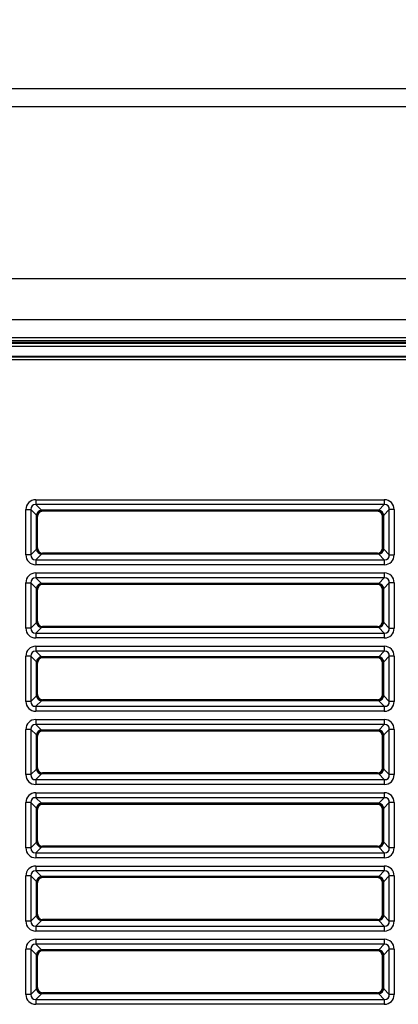
# Model space of a CAD drawing. Units: millimetres. Extents: x 260 to 396, y 131 to 245.
# Drawn here: x 351 to 352, y 221 to 224 of the extents above; entities that cross this region are included whole.
import ezdxf

# ---------------------------------------------------------------- set-up
doc = ezdxf.new("R2010")
doc.units = ezdxf.units.MM
doc.layers.add('GAIKEI', color=7, linetype='Continuous')
doc.layers.add('SUNPO', color=3, linetype='Continuous')
doc.styles.get("Standard").update_dxf_attribs({"font": 'monotxt.shx', "bigfont": 'bigfont.shx'})
doc.dimstyles.get("Standard").update_dxf_attribs({"dimscale": 0, "dimtxt": 2.5, "dimasz": 2.5, "dimexe": 1.25, "dimexo": 0.625, "dimtad": 1, "dimdec": 8, "dimtxsty": 'Standard', "dimblk": 'OPEN30', "dimcen": 2.5, "dimadec": 8, "dimazin": 2, "dimtfac": 1, "dimtdec": 8, "dimtmove": 0, "dimatfit": 3, "dimldrblk": 'OPEN30', "dimfxl": 1, "dimfrac": 2, "dimarcsym": 0})

# ---------------------------------------------------------------- blocks, each defined once
blk = doc.blocks.new('_Open30')
at = {"color": 0, "linetype": 'ByBlock', "lineweight": -2}
for p, q in [((-1, 0.2679), (0, 0)), ((0, 0), (-1, -0.2679)), ((0, 0), (-1, 0))]:
    blk.add_line(p, q, dxfattribs=at)
blk = doc.blocks.new('*D4')
at = {"layer": 'Defpoints', "color": 0, "ltscale": 0.3}
for p in [(359.378, 228.945), (333.3781, 223.1955), (359.378, 222.7884)]:
    blk.add_point(p, dxfattribs=at)
at = {"layer": 'SUNPO', "color": 0, "lineweight": -2, "ltscale": 0.3}
for p, q in [((333.3781, 223.8205), (333.3781, 230.195)), ((359.378, 223.4134), (359.378, 230.195)), ((335.8781, 228.945), (356.878, 228.945))]:
    blk.add_line(p, q, dxfattribs=at)
at = {"layer": 'SUNPO', "color": 0, "lineweight": -2, "ltscale": 0.3, "xscale": 2.5, "yscale": 2.5, "zscale": 2.5, "rotation": 180}
blk.add_blockref('_Open30', (333.3781, 228.945), dxfattribs=at)
at = {"layer": 'SUNPO', "color": 0, "lineweight": -2, "ltscale": 0.3, "xscale": 2.5, "yscale": 2.5, "zscale": 2.5}
blk.add_blockref('_Open30', (359.378, 228.945), dxfattribs=at)
at = {"layer": 'SUNPO', "color": 0, "ltscale": 0.3, "insert": (346.378, 230.82), "char_height": 2.5, "attachment_point": 5}
blk.add_mtext('780', dxfattribs=at)

msp = doc.modelspace()

# ---------------------------------------------------------------- linework, layer by layer
at = {"layer": 'GAIKEI'}
msp.add_line((334.55566483, 223.94504668), (358.20657189, 223.94504668), dxfattribs=at)
at = {"layer": 'GAIKEI', "color": 1}
for p, q in [((358.21180557, 223.88646721), (334.55602544, 223.88646721)), ((334.55602544, 223.33932427), (358.2118091, 223.33932427)), ((358.2118091, 223.20836819), (334.55542309, 223.20836819)), ((334.55495449, 223.15170068), (358.2118091, 223.15170068)), ((334.54487814, 223.13335287), (358.2117213, 223.13335287)), ((358.21093729, 223.12336646), (334.54487814, 223.12336646)), ((358.21006334, 223.14170053), (334.55818027, 223.14170053)), ((357.45443736, 223.13564537), (335.41883047, 223.13564537)), ((358.21049981, 223.09169979), (334.54609962, 223.09169979)), ((334.54612335, 223.0907929), (358.21047608, 223.0907929)), ((358.21021454, 223.08080649), (334.54638483, 223.08080649)), ((351.31967555, 222.63519866), (351.31967555, 222.61946156)), ((351.31967555, 222.63519866), (352.43042081, 222.63519866)), ((351.31967555, 222.61946156), (351.33746494, 222.60167216)), ((352.43042081, 222.61946156), (351.31967555, 222.61946156)), ((352.41263141, 222.60167216), (352.43042081, 222.61946156)), ((352.43042081, 222.63519866), (352.43042081, 222.61946156)), ((351.28820128, 222.60372446), (351.30393838, 222.60372446)), ((351.28820128, 222.45966025), (351.28820128, 222.60372446)), ((351.32172784, 222.58593506), (351.30393838, 222.60372446)), ((351.30393838, 222.60372446), (351.30393838, 222.45966025)), ((351.32354174, 222.58321415), (351.32172784, 222.58593506)), ((351.32172784, 222.47744965), (351.32172784, 222.58593506)), ((351.33746494, 222.60167216), (351.34018585, 222.5998582)), ((352.41263141, 222.60167216), (351.33746494, 222.60167216)), ((351.34018585, 222.5998582), (351.34168407, 222.59835998)), ((352.4099105, 222.5998582), (351.34018585, 222.5998582)), ((352.40841228, 222.59835998), (351.34168407, 222.59835998)), ((352.40841228, 222.59835998), (352.4099105, 222.5998582)), ((352.4099105, 222.5998582), (352.41263141, 222.60167216)), ((352.42836851, 222.58593506), (352.42655455, 222.58321415)), ((352.44615791, 222.60372446), (352.42836851, 222.58593506)), ((352.42836851, 222.47744965), (352.42836851, 222.58593506)), ((352.46189501, 222.60372446), (352.44615791, 222.60372446)), ((352.44615791, 222.45966025), (352.44615791, 222.60372446)), ((352.46189501, 222.60372446), (352.46189501, 222.45966025)), ((351.32503996, 222.58171593), (351.32354174, 222.58321415)), ((351.32354174, 222.48017055), (351.32354174, 222.58321415)), ((351.32503996, 222.48166877), (351.32503996, 222.58171593)), ((352.42655455, 222.58321415), (352.42505633, 222.58171593)), ((352.42505633, 222.48166877), (352.42505633, 222.58171593)), ((352.42655455, 222.48017055), (352.42655455, 222.58321415)), ((351.30393838, 222.45966025), (351.28820128, 222.45966025)), ((351.30393838, 222.45966025), (351.32172784, 222.47744965)), ((351.33746494, 222.46171254), (351.31967555, 222.44392315)), ((351.32172784, 222.47744965), (351.32354174, 222.48017055)), ((351.32354174, 222.48017055), (351.32503996, 222.48166877)), ((351.34018585, 222.46352644), (351.33746494, 222.46171254)), ((352.41263141, 222.46171254), (351.33746494, 222.46171254)), ((351.34168407, 222.46502466), (351.34018585, 222.46352644)), ((352.4099105, 222.46352644), (351.34018585, 222.46352644)), ((352.40841228, 222.46502466), (351.34168407, 222.46502466)), ((352.4099105, 222.46352644), (352.40841228, 222.46502466)), ((352.41263141, 222.46171254), (352.4099105, 222.46352644)), ((352.43042081, 222.44392315), (352.41263141, 222.46171254)), ((352.42505633, 222.48166877), (352.42655455, 222.48017055)), ((352.42655455, 222.48017055), (352.42836851, 222.47744965)), ((352.42836851, 222.47744965), (352.44615791, 222.45966025)), ((352.44615791, 222.45966025), (352.46189501, 222.45966025)), ((351.31967555, 222.44392315), (351.31967555, 222.42818598)), ((351.31967555, 222.44392315), (352.43042081, 222.44392315)), ((352.43042081, 222.42818598), (351.31967555, 222.42818598)), ((352.43042081, 222.44392315), (352.43042081, 222.42818598)), ((351.31967555, 222.40186185), (351.31967555, 222.38612475)), ((351.31967555, 222.40186185), (352.43042081, 222.40186185)), ((352.43042081, 222.40186185), (352.43042081, 222.38612475)), ((351.28820128, 222.37038765), (351.30393838, 222.37038765)), ((351.28820128, 222.22632344), (351.28820128, 222.37038765)), ((351.32172784, 222.35259825), (351.30393838, 222.37038765)), ((351.30393838, 222.37038765), (351.30393838, 222.22632344)), ((351.31967555, 222.38612475), (351.33746494, 222.36833535)), ((352.43042081, 222.38612475), (351.31967555, 222.38612475)), ((351.33746494, 222.36833535), (351.34018585, 222.36652139)), ((352.41263141, 222.36833535), (351.33746494, 222.36833535)), ((351.34018585, 222.36652139), (351.34168407, 222.36502317)), ((352.4099105, 222.36652139), (351.34018585, 222.36652139)), ((352.40841228, 222.36502317), (351.34168407, 222.36502317)), ((352.40841228, 222.36502317), (352.4099105, 222.36652139)), ((352.4099105, 222.36652139), (352.41263141, 222.36833535)), ((352.41263141, 222.36833535), (352.43042081, 222.38612475)), ((352.44615791, 222.37038765), (352.42836851, 222.35259825)), ((352.46189501, 222.37038765), (352.44615791, 222.37038765)), ((352.44615791, 222.22632344), (352.44615791, 222.37038765)), ((352.46189501, 222.37038765), (352.46189501, 222.22632344)), ((351.32354174, 222.34987735), (351.32172784, 222.35259825)), ((351.32172784, 222.24411284), (351.32172784, 222.35259825)), ((351.32503996, 222.34837912), (351.32354174, 222.34987735)), ((351.32354174, 222.24683375), (351.32354174, 222.34987735)), ((351.32503996, 222.24833197), (351.32503996, 222.34837912)), ((352.42655455, 222.34987735), (352.42505633, 222.34837912)), ((352.42505633, 222.24833197), (352.42505633, 222.34837912)), ((352.42836851, 222.35259825), (352.42655455, 222.34987735)), ((352.42655455, 222.24683375), (352.42655455, 222.34987735)), ((352.42836851, 222.24411284), (352.42836851, 222.35259825)), ((351.30393838, 222.22632344), (351.32172784, 222.24411284)), ((351.32172784, 222.24411284), (351.32354174, 222.24683375)), ((351.32354174, 222.24683375), (351.32503996, 222.24833197)), ((352.42505633, 222.24833197), (352.42655455, 222.24683375)), ((352.42655455, 222.24683375), (352.42836851, 222.24411284)), ((352.42836851, 222.24411284), (352.44615791, 222.22632344)), ((351.30393838, 222.22632344), (351.28820128, 222.22632344)), ((351.33746494, 222.22837574), (351.31967555, 222.21058634)), ((351.31967555, 222.21058634), (351.31967555, 222.19484917)), ((351.31967555, 222.21058634), (352.43042081, 222.21058634)), ((351.34018585, 222.23018963), (351.33746494, 222.22837574)), ((352.41263141, 222.22837574), (351.33746494, 222.22837574)), ((351.34168407, 222.23168785), (351.34018585, 222.23018963)), ((352.4099105, 222.23018963), (351.34018585, 222.23018963)), ((352.40841228, 222.23168785), (351.34168407, 222.23168785)), ((352.4099105, 222.23018963), (352.40841228, 222.23168785)), ((352.41263141, 222.22837574), (352.4099105, 222.23018963)), ((352.43042081, 222.21058634), (352.41263141, 222.22837574)), ((352.43042081, 222.21058634), (352.43042081, 222.19484917)), ((352.44615791, 222.22632344), (352.46189501, 222.22632344)), ((352.43042081, 222.19484917), (351.31967555, 222.19484917)), ((351.31967555, 222.16852505), (351.31967555, 222.15278795)), ((351.31967555, 222.16852505), (352.43042081, 222.16852505)), ((351.31967555, 222.15278795), (351.33746494, 222.13499855)), ((352.43042081, 222.15278795), (351.31967555, 222.15278795)), ((352.41263141, 222.13499855), (352.43042081, 222.15278795)), ((352.43042081, 222.16852505), (352.43042081, 222.15278795)), ((351.30393838, 222.13705085), (351.28820128, 222.13705085)), ((351.28820128, 221.99298664), (351.28820128, 222.13705085)), ((351.32172784, 222.11926145), (351.30393838, 222.13705085)), ((351.30393838, 222.13705085), (351.30393838, 221.99298664)), ((351.32172784, 222.01077603), (351.32172784, 222.11926145)), ((351.32354174, 222.11654054), (351.32172784, 222.11926145)), ((351.32503996, 222.11504232), (351.32354174, 222.11654054)), ((351.32354174, 222.01349694), (351.32354174, 222.11654054)), ((351.32503996, 222.01499516), (351.32503996, 222.11504232)), ((352.41263141, 222.13499855), (351.33746494, 222.13499855)), ((351.33746494, 222.13499855), (351.34018585, 222.13318459)), ((351.34018585, 222.13318459), (351.34168407, 222.13168637)), ((352.4099105, 222.13318459), (351.34018585, 222.13318459)), ((352.40841228, 222.13168637), (351.34168407, 222.13168637)), ((352.40841228, 222.13168637), (352.4099105, 222.13318459)), ((352.4099105, 222.13318459), (352.41263141, 222.13499855)), ((352.42655455, 222.11654054), (352.42505633, 222.11504232)), ((352.42505633, 222.01499516), (352.42505633, 222.11504232)), ((352.42836851, 222.11926145), (352.42655455, 222.11654054)), ((352.42655455, 222.01349694), (352.42655455, 222.11654054)), ((352.44615791, 222.13705085), (352.42836851, 222.11926145)), ((352.42836851, 222.01077603), (352.42836851, 222.11926145)), ((352.46189501, 222.13705085), (352.44615791, 222.13705085)), ((352.44615791, 221.99298664), (352.44615791, 222.13705085)), ((352.46189501, 222.13705085), (352.46189501, 221.99298664)), ((351.30393838, 221.99298664), (351.28820128, 221.99298664)), ((351.30393838, 221.99298664), (351.32172784, 222.01077603)), ((351.33746494, 221.99503893), (351.31967555, 221.97724954)), ((351.32172784, 222.01077603), (351.32354174, 222.01349694)), ((351.32354174, 222.01349694), (351.32503996, 222.01499516)), ((351.34018585, 221.99685283), (351.33746494, 221.99503893)), ((352.41263141, 221.99503893), (351.33746494, 221.99503893)), ((351.34168407, 221.99835105), (351.34018585, 221.99685283)), ((352.4099105, 221.99685283), (351.34018585, 221.99685283)), ((352.40841228, 221.99835105), (351.34168407, 221.99835105)), ((352.4099105, 221.99685283), (352.40841228, 221.99835105)), ((352.41263141, 221.99503893), (352.4099105, 221.99685283)), ((352.43042081, 221.97724954), (352.41263141, 221.99503893)), ((352.42505633, 222.01499516), (352.42655455, 222.01349694)), ((352.42655455, 222.01349694), (352.42836851, 222.01077603)), ((352.42836851, 222.01077603), (352.44615791, 221.99298664)), ((352.46189501, 221.99298664), (352.44615791, 221.99298664)), ((351.31967555, 221.97724954), (351.31967555, 221.96151237)), ((351.31967555, 221.97724954), (352.43042081, 221.97724954)), ((352.43042081, 221.96151237), (351.31967555, 221.96151237)), ((352.43042081, 221.97724954), (352.43042081, 221.96151237)), ((351.31967555, 221.93518824), (351.31967555, 221.91945114)), ((351.31967555, 221.93518824), (352.43042081, 221.93518824)), ((352.43042081, 221.93518824), (352.43042081, 221.91945114)), ((351.30393838, 221.90371404), (351.28820128, 221.90371404)), ((351.28820128, 221.75964983), (351.28820128, 221.90371404)), ((351.32172784, 221.88592464), (351.30393838, 221.90371404)), ((351.30393838, 221.90371404), (351.30393838, 221.75964983)), ((351.31967555, 221.91945114), (351.33746494, 221.90166174)), ((352.43042081, 221.91945114), (351.31967555, 221.91945114)), ((351.33746494, 221.90166174), (351.34018585, 221.89984778)), ((352.41263141, 221.90166174), (351.33746494, 221.90166174)), ((351.34018585, 221.89984778), (351.34168407, 221.89834956)), ((352.4099105, 221.89984778), (351.34018585, 221.89984778)), ((352.40841228, 221.89834956), (351.34168407, 221.89834956)), ((352.40841228, 221.89834956), (352.4099105, 221.89984778)), ((352.4099105, 221.89984778), (352.41263141, 221.90166174)), ((352.41263141, 221.90166174), (352.43042081, 221.91945114)), ((352.44615791, 221.90371404), (352.42836851, 221.88592464)), ((352.46189501, 221.90371404), (352.44615791, 221.90371404)), ((352.44615791, 221.75964983), (352.44615791, 221.90371404)), ((352.46189501, 221.90371404), (352.46189501, 221.75964983)), ((351.32354174, 221.88320374), (351.32172784, 221.88592464)), ((351.32172784, 221.77743923), (351.32172784, 221.88592464)), ((351.32503996, 221.88170551), (351.32354174, 221.88320374)), ((351.32354174, 221.78016014), (351.32354174, 221.88320374)), ((351.32503996, 221.78165836), (351.32503996, 221.88170551)), ((352.42655455, 221.88320374), (352.42505633, 221.88170551)), ((352.42505633, 221.78165836), (352.42505633, 221.88170551)), ((352.42836851, 221.88592464), (352.42655455, 221.88320374)), ((352.42655455, 221.78016014), (352.42655455, 221.88320374)), ((352.42836851, 221.77743923), (352.42836851, 221.88592464)), ((351.30393838, 221.75964983), (351.32172784, 221.77743923)), ((351.32172784, 221.77743923), (351.32354174, 221.78016014)), ((351.32354174, 221.78016014), (351.32503996, 221.78165836)), ((352.42505633, 221.78165836), (352.42655455, 221.78016014)), ((352.42655455, 221.78016014), (352.42836851, 221.77743923)), ((352.42836851, 221.77743923), (352.44615791, 221.75964983)), ((351.30393838, 221.75964983), (351.28820128, 221.75964983)), ((351.33746494, 221.76170213), (351.31967555, 221.74391273)), ((351.31967555, 221.74391273), (351.31967555, 221.72817556)), ((351.31967555, 221.74391273), (352.43042081, 221.74391273)), ((351.34018585, 221.76351602), (351.33746494, 221.76170213)), ((352.41263141, 221.76170213), (351.33746494, 221.76170213)), ((351.34168407, 221.76501424), (351.34018585, 221.76351602)), ((352.4099105, 221.76351602), (351.34018585, 221.76351602)), ((352.40841228, 221.76501424), (351.34168407, 221.76501424)), ((352.4099105, 221.76351602), (352.40841228, 221.76501424)), ((352.41263141, 221.76170213), (352.4099105, 221.76351602)), ((352.43042081, 221.74391273), (352.41263141, 221.76170213)), ((352.43042081, 221.74391273), (352.43042081, 221.72817556)), ((352.46189501, 221.75964983), (352.44615791, 221.75964983)), ((352.43042081, 221.72817556), (351.31967555, 221.72817556)), ((351.31967555, 221.70185144), (351.31967555, 221.68611434)), ((351.31967555, 221.70185144), (352.43042081, 221.70185144)), ((351.31967555, 221.68611434), (351.33746494, 221.66832494)), ((352.43042081, 221.68611434), (351.31967555, 221.68611434)), ((352.41263141, 221.66832494), (352.43042081, 221.68611434)), ((352.43042081, 221.70185144), (352.43042081, 221.68611434)), ((351.30393838, 221.67037724), (351.28820128, 221.67037724)), ((351.28820128, 221.52631303), (351.28820128, 221.67037724)), ((351.32172784, 221.65258784), (351.30393838, 221.67037724)), ((351.30393838, 221.67037724), (351.30393838, 221.52631303)), ((351.32354174, 221.64986693), (351.32172784, 221.65258784)), ((351.32172784, 221.54410242), (351.32172784, 221.65258784)), ((351.32503996, 221.64836871), (351.32354174, 221.64986693)), ((351.32354174, 221.54682333), (351.32354174, 221.64986693)), ((351.32503996, 221.54832155), (351.32503996, 221.64836871)), ((351.33746494, 221.66832494), (351.34018585, 221.66651098)), ((352.41263141, 221.66832494), (351.33746494, 221.66832494)), ((351.34018585, 221.66651098), (351.34168407, 221.66501276)), ((352.4099105, 221.66651098), (351.34018585, 221.66651098)), ((352.40841228, 221.66501276), (351.34168407, 221.66501276)), ((352.40841228, 221.66501276), (352.4099105, 221.66651098)), ((352.4099105, 221.66651098), (352.41263141, 221.66832494)), ((352.42655455, 221.64986693), (352.42505633, 221.64836871)), ((352.42505633, 221.54832155), (352.42505633, 221.64836871)), ((352.42836851, 221.65258784), (352.42655455, 221.64986693)), ((352.42655455, 221.54682333), (352.42655455, 221.64986693)), ((352.44615791, 221.67037724), (352.42836851, 221.65258784)), ((352.42836851, 221.54410242), (352.42836851, 221.65258784)), ((352.46189501, 221.67037724), (352.44615791, 221.67037724)), ((352.44615791, 221.52631303), (352.44615791, 221.67037724)), ((352.46189501, 221.67037724), (352.46189501, 221.52631303)), ((351.30393838, 221.52631303), (351.28820128, 221.52631303)), ((351.30393838, 221.52631303), (351.32172784, 221.54410242)), ((351.33746494, 221.52836532), (351.31967555, 221.51057592)), ((351.32172784, 221.54410242), (351.32354174, 221.54682333)), ((351.32354174, 221.54682333), (351.32503996, 221.54832155)), ((351.34018585, 221.53017922), (351.33746494, 221.52836532)), ((352.41263141, 221.52836532), (351.33746494, 221.52836532)), ((351.34168407, 221.53167744), (351.34018585, 221.53017922)), ((352.4099105, 221.53017922), (351.34018585, 221.53017922)), ((352.40841228, 221.53167744), (351.34168407, 221.53167744)), ((352.4099105, 221.53017922), (352.40841228, 221.53167744)), ((352.41263141, 221.52836532), (352.4099105, 221.53017922)), ((352.43042081, 221.51057592), (352.41263141, 221.52836532)), ((352.42505633, 221.54832155), (352.42655455, 221.54682333)), ((352.42655455, 221.54682333), (352.42836851, 221.54410242)), ((352.42836851, 221.54410242), (352.44615791, 221.52631303)), ((352.46189501, 221.52631303), (352.44615791, 221.52631303)), ((351.31967555, 221.51057592), (351.31967555, 221.49483876)), ((351.31967555, 221.51057592), (352.43042081, 221.51057592)), ((352.43042081, 221.49483876), (351.31967555, 221.49483876)), ((352.43042081, 221.51057592), (352.43042081, 221.49483876)), ((351.31967555, 221.46851463), (351.31967555, 221.45277753)), ((351.31967555, 221.46851463), (352.43042081, 221.46851463)), ((352.43042081, 221.46851463), (352.43042081, 221.45277753)), ((351.30393838, 221.43704043), (351.28820128, 221.43704043)), ((351.28820128, 221.29297622), (351.28820128, 221.43704043)), ((351.32172784, 221.41925103), (351.30393838, 221.43704043)), ((351.30393838, 221.43704043), (351.30393838, 221.29297622)), ((351.31967555, 221.45277753), (351.33746494, 221.43498813)), ((352.43042081, 221.45277753), (351.31967555, 221.45277753)), ((352.41263141, 221.43498813), (351.33746494, 221.43498813)), ((351.33746494, 221.43498813), (351.34018585, 221.43317417)), ((351.34018585, 221.43317417), (351.34168407, 221.43167595)), ((352.4099105, 221.43317417), (351.34018585, 221.43317417)), ((352.40841228, 221.43167595), (351.34168407, 221.43167595)), ((352.40841228, 221.43167595), (352.4099105, 221.43317417)), ((352.4099105, 221.43317417), (352.41263141, 221.43498813)), ((352.41263141, 221.43498813), (352.43042081, 221.45277753)), ((352.44615791, 221.43704043), (352.42836851, 221.41925103)), ((352.46189501, 221.43704043), (352.44615791, 221.43704043)), ((352.44615791, 221.29297622), (352.44615791, 221.43704043)), ((352.46189501, 221.43704043), (352.46189501, 221.29297622)), ((351.32354174, 221.41653013), (351.32172784, 221.41925103)), ((351.32172784, 221.31076562), (351.32172784, 221.41925103)), ((351.32503996, 221.4150319), (351.32354174, 221.41653013)), ((351.32354174, 221.31348653), (351.32354174, 221.41653013)), ((351.32503996, 221.31498475), (351.32503996, 221.4150319)), ((352.42655455, 221.41653013), (352.42505633, 221.4150319)), ((352.42505633, 221.31498475), (352.42505633, 221.4150319)), ((352.42836851, 221.41925103), (352.42655455, 221.41653013)), ((352.42655455, 221.31348653), (352.42655455, 221.41653013)), ((352.42836851, 221.31076562), (352.42836851, 221.41925103)), ((351.30393838, 221.29297622), (351.32172784, 221.31076562)), ((351.32172784, 221.31076562), (351.32354174, 221.31348653)), ((351.32354174, 221.31348653), (351.32503996, 221.31498475)), ((352.42505633, 221.31498475), (352.42655455, 221.31348653)), ((352.42655455, 221.31348653), (352.42836851, 221.31076562)), ((352.42836851, 221.31076562), (352.44615791, 221.29297622)), ((351.30393838, 221.29297622), (351.28820128, 221.29297622)), ((351.33746494, 221.29502852), (351.31967555, 221.27723912)), ((351.31967555, 221.27723912), (351.31967555, 221.26150195)), ((351.31967555, 221.27723912), (352.43042081, 221.27723912)), ((351.34018585, 221.29684241), (351.33746494, 221.29502852)), ((352.41263141, 221.29502852), (351.33746494, 221.29502852)), ((351.34168407, 221.29834063), (351.34018585, 221.29684241)), ((352.4099105, 221.29684241), (351.34018585, 221.29684241)), ((352.40841228, 221.29834063), (351.34168407, 221.29834063)), ((352.4099105, 221.29684241), (352.40841228, 221.29834063)), ((352.41263141, 221.29502852), (352.4099105, 221.29684241)), ((352.43042081, 221.27723912), (352.41263141, 221.29502852)), ((352.43042081, 221.27723912), (352.43042081, 221.26150195)), ((352.46189501, 221.29297622), (352.44615791, 221.29297622)), ((352.43042081, 221.26150195), (351.31967555, 221.26150195)), ((351.31967555, 221.23517783), (351.31967555, 221.21944073)), ((351.31967555, 221.23517783), (352.43042081, 221.23517783)), ((351.31967555, 221.21944073), (351.33746494, 221.20165133)), ((352.43042081, 221.21944073), (351.31967555, 221.21944073)), ((352.41263141, 221.20165133), (352.43042081, 221.21944073)), ((352.43042081, 221.23517783), (352.43042081, 221.21944073)), ((351.30393838, 221.20370363), (351.28820128, 221.20370363)), ((351.28820128, 221.05963941), (351.28820128, 221.20370363)), ((351.32172784, 221.18591423), (351.30393838, 221.20370363)), ((351.30393838, 221.20370363), (351.30393838, 221.05963941)), ((351.32354174, 221.18319332), (351.32172784, 221.18591423)), ((351.32172784, 221.07742881), (351.32172784, 221.18591423)), ((351.32503996, 221.1816951), (351.32354174, 221.18319332)), ((351.32354174, 221.08014972), (351.32354174, 221.18319332)), ((351.32503996, 221.08164794), (351.32503996, 221.1816951)), ((351.33746494, 221.20165133), (351.34018585, 221.19983737)), ((352.41263141, 221.20165133), (351.33746494, 221.20165133)), ((351.34018585, 221.19983737), (351.34168407, 221.19833915)), ((352.4099105, 221.19983737), (351.34018585, 221.19983737)), ((352.40841228, 221.19833915), (351.34168407, 221.19833915)), ((352.40841228, 221.19833915), (352.4099105, 221.19983737)), ((352.4099105, 221.19983737), (352.41263141, 221.20165133)), ((352.42655455, 221.18319332), (352.42505633, 221.1816951)), ((352.42505633, 221.08164794), (352.42505633, 221.1816951)), ((352.42836851, 221.18591423), (352.42655455, 221.18319332)), ((352.42655455, 221.08014972), (352.42655455, 221.18319332)), ((352.44615791, 221.20370363), (352.42836851, 221.18591423)), ((352.42836851, 221.07742881), (352.42836851, 221.18591423)), ((352.46189501, 221.20370363), (352.44615791, 221.20370363)), ((352.44615791, 221.05963941), (352.44615791, 221.20370363)), ((352.46189501, 221.20370363), (352.46189501, 221.05963941)), ((351.32172784, 221.07742881), (351.32354174, 221.08014972)), ((351.32354174, 221.08014972), (351.32503996, 221.08164794)), ((352.42505633, 221.08164794), (352.42655455, 221.08014972)), ((352.42655455, 221.08014972), (352.42836851, 221.07742881)), ((351.30393838, 221.05963941), (351.28820128, 221.05963941)), ((351.30393838, 221.05963941), (351.32172784, 221.07742881)), ((351.33746494, 221.06169171), (351.31967555, 221.04390231)), ((351.34018585, 221.06350561), (351.33746494, 221.06169171)), ((352.41263141, 221.06169171), (351.33746494, 221.06169171)), ((351.34168407, 221.06500383), (351.34018585, 221.06350561)), ((352.4099105, 221.06350561), (351.34018585, 221.06350561)), ((352.40841228, 221.06500383), (351.34168407, 221.06500383)), ((352.4099105, 221.06350561), (352.40841228, 221.06500383)), ((352.41263141, 221.06169171), (352.4099105, 221.06350561)), ((352.43042081, 221.04390231), (352.41263141, 221.06169171)), ((352.42836851, 221.07742881), (352.44615791, 221.05963941)), ((352.46189501, 221.05963941), (352.44615791, 221.05963941)), ((351.31967555, 221.04390231), (351.31967555, 221.02816515)), ((351.31967555, 221.04390231), (352.43042081, 221.04390231)), ((352.43042081, 221.02816515), (351.31967555, 221.02816515)), ((352.43042081, 221.04390231), (352.43042081, 221.02816515))]:
    msp.add_line(p, q, dxfattribs=at)
for centre, major_axis, ratio, start_param, end_param in [((351.3235046, 222.59989533), (0.02628217, -0.02628217), 0.896828, 2.4105330038, 3.8726523033), ((351.3235046, 222.59989533), (-0.0157128, 0.0157128), 0.750044, 5.5521256574, 7.0142449569), ((352.42659168, 222.59989533), (0.02628217, 0.02628217), 0.896828, 5.5521256574, 7.0142449569), ((352.42659168, 222.59989533), (-0.0157128, -0.0157128), 0.750044, 2.4105330038, 3.8726523033), ((351.33746494, 222.58593506), (0.01178529, 0.01178529), 0.896828, 0.839736677, 2.3018559765), ((351.34018585, 222.58321415), (0.01178529, 0.01178529), 0.997265, 0.7867676913, 2.3548249623), ((351.34172974, 222.5816702), (0.01181761, -0.01181761), 0.997265, 2.3575640181, 3.9256212891), ((352.40836655, 222.5816702), (0.01181761, 0.01181761), 0.997265, 5.4991566717, 7.0672139427), ((352.4099105, 222.58321415), (0.01178529, -0.01178529), 0.997265, 0.7867676913, 2.3548249623), ((352.41263141, 222.58593506), (0.01178529, -0.01178529), 0.896828, 0.839736677, 2.3018559765), ((351.3235046, 222.4634893), (0.02628217, 0.02628217), 0.896828, 2.4105330038, 3.8726523033), ((351.3235046, 222.4634893), (-0.0157128, -0.0157128), 0.750044, 5.5521256574, 7.0142449569), ((351.33746494, 222.47744965), (-0.01178529, 0.01178529), 0.896828, 0.839736677, 2.3018559765), ((351.34018585, 222.48017055), (-0.01178529, 0.01178529), 0.997265, 0.7867676913, 2.3548249623), ((351.34172974, 222.48171451), (0.01181761, 0.01181761), 0.997265, 2.3575640181, 3.9256212891), ((352.40836655, 222.48171451), (0.01181761, -0.01181761), 0.997265, 5.4991566717, 7.0672139427), ((352.4099105, 222.48017055), (-0.01178529, -0.01178529), 0.997265, 0.7867676913, 2.3548249623), ((352.41263141, 222.47744965), (-0.01178529, -0.01178529), 0.896828, 0.839736677, 2.3018559765), ((352.42659168, 222.4634893), (0.02628217, -0.02628217), 0.896828, 5.5521256574, 7.0142449569), ((352.42659168, 222.4634893), (-0.0157128, 0.0157128), 0.750044, 2.4105330038, 3.8726523033), ((351.3235046, 222.36655853), (-0.02628217, 0.02628217), 0.896828, 5.5521256574, 7.0142449569), ((352.42659168, 222.36655853), (-0.02628217, -0.02628217), 0.896828, 2.4105330038, 3.8726523033), ((351.3235046, 222.36655853), (-0.0157128, 0.0157128), 0.750044, 5.5521256574, 7.0142449569), ((351.33746494, 222.35259825), (0.01178529, 0.01178529), 0.896828, 0.839736677, 2.3018559765), ((351.34018585, 222.34987735), (0.01178529, 0.01178529), 0.997265, 0.7867676913, 2.3548249623), ((351.34172974, 222.34833339), (-0.01181761, 0.01181761), 0.997265, 5.4991566717, 7.0672139427), ((352.40836655, 222.34833339), (-0.01181761, -0.01181761), 0.997265, 2.3575640181, 3.9256212891), ((352.4099105, 222.34987735), (0.01178529, -0.01178529), 0.997265, 0.7867676913, 2.3548249623), ((352.41263141, 222.35259825), (0.01178529, -0.01178529), 0.896828, 0.839736677, 2.3018559765), ((352.42659168, 222.36655853), (-0.0157128, -0.0157128), 0.750044, 2.4105330038, 3.8726523033), ((351.33746494, 222.24411284), (-0.01178529, 0.01178529), 0.896828, 0.839736677, 2.3018559765), ((351.34018585, 222.24683375), (-0.01178529, 0.01178529), 0.997265, 0.7867676913, 2.3548249623), ((351.34172974, 222.2483777), (0.01181761, 0.01181761), 0.997265, 2.3575640181, 3.9256212891), ((352.40836655, 222.2483777), (0.01181761, -0.01181761), 0.997265, 5.4991566717, 7.0672139427), ((352.4099105, 222.24683375), (-0.01178529, -0.01178529), 0.997265, 0.7867676913, 2.3548249623), ((352.41263141, 222.24411284), (-0.01178529, -0.01178529), 0.896828, 0.839736677, 2.3018559765), ((351.3235046, 222.2301525), (0.02628217, 0.02628217), 0.896828, 2.4105330038, 3.8726523033), ((351.3235046, 222.2301525), (-0.0157128, -0.0157128), 0.750044, 5.5521256574, 7.0142449569), ((352.42659168, 222.2301525), (-0.0157128, 0.0157128), 0.750044, 2.4105330038, 3.8726523033), ((352.42659168, 222.2301525), (0.02628217, -0.02628217), 0.896828, 5.5521256574, 7.0142449569), ((351.3235046, 222.13322172), (-0.02628217, 0.02628217), 0.896828, 5.5521256574, 7.0142449569), ((351.3235046, 222.13322172), (-0.0157128, 0.0157128), 0.750044, 5.5521256574, 7.0142449569), ((352.42659168, 222.13322172), (-0.02628217, -0.02628217), 0.896828, 2.4105330038, 3.8726523033), ((352.42659168, 222.13322172), (-0.0157128, -0.0157128), 0.750044, 2.4105330038, 3.8726523033), ((351.33746494, 222.11926145), (0.01178529, 0.01178529), 0.896828, 0.839736677, 2.3018559765), ((351.34018585, 222.11654054), (0.01178529, 0.01178529), 0.997265, 0.7867676913, 2.3548249623), ((351.34172974, 222.11499659), (-0.01181761, 0.01181761), 0.997265, 5.4991566717, 7.0672139427), ((352.40836655, 222.11499659), (-0.01181761, -0.01181761), 0.997265, 2.3575640181, 3.9256212891), ((352.4099105, 222.11654054), (0.01178529, -0.01178529), 0.997265, 0.7867676913, 2.3548249623), ((352.41263141, 222.11926145), (0.01178529, -0.01178529), 0.896828, 0.839736677, 2.3018559765), ((351.3235046, 221.99681569), (0.02628217, 0.02628217), 0.896828, 2.4105330038, 3.8726523033), ((351.3235046, 221.99681569), (-0.0157128, -0.0157128), 0.750044, 5.5521256574, 7.0142449569), ((351.33746494, 222.01077603), (-0.01178529, 0.01178529), 0.896828, 0.839736677, 2.3018559765), ((351.34018585, 222.01349694), (-0.01178529, 0.01178529), 0.997265, 0.7867676913, 2.3548249623), ((351.34172974, 222.0150409), (0.01181761, 0.01181761), 0.997265, 2.3575640181, 3.9256212891), ((352.40836655, 222.0150409), (0.01181761, -0.01181761), 0.997265, 5.4991566717, 7.0672139427), ((352.4099105, 222.01349694), (-0.01178529, -0.01178529), 0.997265, 0.7867676913, 2.3548249623), ((352.41263141, 222.01077603), (-0.01178529, -0.01178529), 0.896828, 0.839736677, 2.3018559765), ((352.42659168, 221.99681569), (0.02628217, -0.02628217), 0.896828, 5.5521256574, 7.0142449569), ((352.42659168, 221.99681569), (-0.0157128, 0.0157128), 0.750044, 2.4105330038, 3.8726523033), ((351.3235046, 221.89988492), (-0.02628217, 0.02628217), 0.896828, 5.5521256574, 7.0142449569), ((352.42659168, 221.89988492), (-0.02628217, -0.02628217), 0.896828, 2.4105330038, 3.8726523033), ((351.3235046, 221.89988492), (-0.0157128, 0.0157128), 0.750044, 5.5521256574, 7.0142449569), ((351.33746494, 221.88592464), (0.01178529, 0.01178529), 0.896828, 0.839736677, 2.3018559765), ((351.34018585, 221.88320374), (0.01178529, 0.01178529), 0.997265, 0.7867676913, 2.3548249623), ((351.34172974, 221.88165978), (-0.01181761, 0.01181761), 0.997265, 5.4991566717, 7.0672139427), ((352.40836655, 221.88165978), (-0.01181761, -0.01181761), 0.997265, 2.3575640181, 3.9256212891), ((352.4099105, 221.88320374), (0.01178529, -0.01178529), 0.997265, 0.7867676913, 2.3548249623), ((352.41263141, 221.88592464), (0.01178529, -0.01178529), 0.896828, 0.839736677, 2.3018559765), ((352.42659168, 221.89988492), (-0.0157128, -0.0157128), 0.750044, 2.4105330038, 3.8726523033), ((351.33746494, 221.77743923), (-0.01178529, 0.01178529), 0.896828, 0.839736677, 2.3018559765), ((351.34018585, 221.78016014), (-0.01178529, 0.01178529), 0.997265, 0.7867676913, 2.3548249623), ((351.34172974, 221.78170409), (0.01181761, 0.01181761), 0.997265, 2.3575640181, 3.9256212891), ((352.40836655, 221.78170409), (0.01181761, -0.01181761), 0.997265, 5.4991566717, 7.0672139427), ((352.4099105, 221.78016014), (-0.01178529, -0.01178529), 0.997265, 0.7867676913, 2.3548249623), ((352.41263141, 221.77743923), (-0.01178529, -0.01178529), 0.896828, 0.839736677, 2.3018559765), ((351.3235046, 221.76347889), (0.02628217, 0.02628217), 0.896828, 2.4105330038, 3.8726523033), ((351.3235046, 221.76347889), (-0.0157128, -0.0157128), 0.750044, 5.5521256574, 7.0142449569), ((352.42659168, 221.76347889), (-0.0157128, 0.0157128), 0.750044, 2.4105330038, 3.8726523033), ((352.42659168, 221.76347889), (0.02628217, -0.02628217), 0.896828, 5.5521256574, 7.0142449569), ((351.3235046, 221.66654811), (-0.02628217, 0.02628217), 0.896828, 5.5521256574, 7.0142449569), ((351.3235046, 221.66654811), (-0.0157128, 0.0157128), 0.750044, 5.5521256574, 7.0142449569), ((352.42659168, 221.66654811), (-0.02628217, -0.02628217), 0.896828, 2.4105330038, 3.8726523033), ((352.42659168, 221.66654811), (-0.0157128, -0.0157128), 0.750044, 2.4105330038, 3.8726523033), ((351.33746494, 221.65258784), (0.01178529, 0.01178529), 0.896828, 0.839736677, 2.3018559765), ((351.34018585, 221.64986693), (0.01178529, 0.01178529), 0.997265, 0.7867676913, 2.3548249623), ((351.34172974, 221.64832297), (-0.01181761, 0.01181761), 0.997265, 5.4991566717, 7.0672139427), ((352.40836655, 221.64832297), (-0.01181761, -0.01181761), 0.997265, 2.3575640181, 3.9256212891), ((352.4099105, 221.64986693), (0.01178529, -0.01178529), 0.997265, 0.7867676913, 2.3548249623), ((352.41263141, 221.65258784), (0.01178529, -0.01178529), 0.896828, 0.839736677, 2.3018559765), ((351.3235046, 221.53014208), (0.02628217, 0.02628217), 0.896828, 2.4105330038, 3.8726523033), ((351.3235046, 221.53014208), (-0.0157128, -0.0157128), 0.750044, 5.5521256574, 7.0142449569), ((351.33746494, 221.54410242), (-0.01178529, 0.01178529), 0.896828, 0.839736677, 2.3018559765), ((351.34018585, 221.54682333), (-0.01178529, 0.01178529), 0.997265, 0.7867676913, 2.3548249623), ((351.34172974, 221.54836729), (0.01181761, 0.01181761), 0.997265, 2.3575640181, 3.9256212891), ((352.40836655, 221.54836729), (0.01181761, -0.01181761), 0.997265, 5.4991566717, 7.0672139427), ((352.4099105, 221.54682333), (-0.01178529, -0.01178529), 0.997265, 0.7867676913, 2.3548249623), ((352.41263141, 221.54410242), (-0.01178529, -0.01178529), 0.896828, 0.839736677, 2.3018559765), ((352.42659168, 221.53014208), (0.02628217, -0.02628217), 0.896828, 5.5521256574, 7.0142449569), ((352.42659168, 221.53014208), (-0.0157128, 0.0157128), 0.750044, 2.4105330038, 3.8726523033), ((351.3235046, 221.43321131), (-0.02628217, 0.02628217), 0.896828, 5.5521256574, 7.0142449569), ((352.42659168, 221.43321131), (-0.02628217, -0.02628217), 0.896828, 2.4105330038, 3.8726523033), ((351.3235046, 221.43321131), (-0.0157128, 0.0157128), 0.750044, 5.5521256574, 7.0142449569), ((351.33746494, 221.41925103), (0.01178529, 0.01178529), 0.896828, 0.839736677, 2.3018559765), ((351.34018585, 221.41653013), (0.01178529, 0.01178529), 0.997265, 0.7867676913, 2.3548249623), ((351.34172974, 221.41498617), (-0.01181761, 0.01181761), 0.997265, 5.4991566717, 7.0672139427), ((352.40836655, 221.41498617), (-0.01181761, -0.01181761), 0.997265, 2.3575640181, 3.9256212891), ((352.4099105, 221.41653013), (0.01178529, -0.01178529), 0.997265, 0.7867676913, 2.3548249623), ((352.41263141, 221.41925103), (0.01178529, -0.01178529), 0.896828, 0.839736677, 2.3018559765), ((352.42659168, 221.43321131), (-0.0157128, -0.0157128), 0.750044, 2.4105330038, 3.8726523033), ((351.33746494, 221.31076562), (-0.01178529, 0.01178529), 0.896828, 0.839736677, 2.3018559765), ((351.34018585, 221.31348653), (-0.01178529, 0.01178529), 0.997265, 0.7867676913, 2.3548249623), ((351.34172974, 221.31503048), (0.01181761, 0.01181761), 0.997265, 2.3575640181, 3.9256212891), ((352.40836655, 221.31503048), (0.01181761, -0.01181761), 0.997265, 5.4991566717, 7.0672139427), ((352.4099105, 221.31348653), (-0.01178529, -0.01178529), 0.997265, 0.7867676913, 2.3548249623), ((352.41263141, 221.31076562), (-0.01178529, -0.01178529), 0.896828, 0.839736677, 2.3018559765), ((351.3235046, 221.29680528), (0.02628217, 0.02628217), 0.896828, 2.4105330038, 3.8726523033), ((351.3235046, 221.29680528), (-0.0157128, -0.0157128), 0.750044, 5.5521256574, 7.0142449569), ((352.42659168, 221.29680528), (-0.0157128, 0.0157128), 0.750044, 2.4105330038, 3.8726523033), ((352.42659168, 221.29680528), (0.02628217, -0.02628217), 0.896828, 5.5521256574, 7.0142449569), ((351.3235046, 221.1998745), (-0.02628217, 0.02628217), 0.896828, 5.5521256574, 7.0142449569), ((351.3235046, 221.1998745), (-0.0157128, 0.0157128), 0.750044, 5.5521256574, 7.0142449569), ((352.42659168, 221.1998745), (-0.02628217, -0.02628217), 0.896828, 2.4105330038, 3.8726523033), ((352.42659168, 221.1998745), (-0.0157128, -0.0157128), 0.750044, 2.4105330038, 3.8726523033), ((351.33746494, 221.18591423), (0.01178529, 0.01178529), 0.896828, 0.839736677, 2.3018559765), ((351.34018585, 221.18319332), (0.01178529, 0.01178529), 0.997265, 0.7867676913, 2.3548249623), ((351.34172974, 221.18164936), (-0.01181761, 0.01181761), 0.997265, 5.4991566717, 7.0672139427), ((352.40836655, 221.18164936), (-0.01181761, -0.01181761), 0.997265, 2.3575640181, 3.9256212891), ((352.4099105, 221.18319332), (0.01178529, -0.01178529), 0.997265, 0.7867676913, 2.3548249623), ((352.41263141, 221.18591423), (0.01178529, -0.01178529), 0.896828, 0.839736677, 2.3018559765), ((351.34018585, 221.08014972), (-0.01178529, 0.01178529), 0.997265, 0.7867676913, 2.3548249623), ((351.34172974, 221.08169368), (0.01181761, 0.01181761), 0.997265, 2.3575640181, 3.9256212891), ((352.40836655, 221.08169368), (0.01181761, -0.01181761), 0.997265, 5.4991566717, 7.0672139427), ((352.4099105, 221.08014972), (-0.01178529, -0.01178529), 0.997265, 0.7867676913, 2.3548249623), ((351.3235046, 221.06346847), (0.02628217, 0.02628217), 0.896828, 2.4105330038, 3.8726523033), ((351.3235046, 221.06346847), (-0.0157128, -0.0157128), 0.750044, 5.5521256574, 7.0142449569), ((351.33746494, 221.07742881), (-0.01178529, 0.01178529), 0.896828, 0.839736677, 2.3018559765), ((352.41263141, 221.07742881), (-0.01178529, -0.01178529), 0.896828, 0.839736677, 2.3018559765), ((352.42659168, 221.06346847), (0.02628217, -0.02628217), 0.896828, 5.5521256574, 7.0142449569), ((352.42659168, 221.06346847), (-0.0157128, 0.0157128), 0.750044, 2.4105330038, 3.8726523033)]:
    msp.add_ellipse(centre, major_axis=major_axis, ratio=ratio, start_param=start_param, end_param=end_param, dxfattribs=at)

# ---------------------------------------------------------------- dimensions: what is measured, and where the dimension line sits
at = {"layer": 'SUNPO', "ltscale": 0.3}
dim = msp.add_linear_dim(base=(359.37796905, 228.94504668), p1=(333.37809384, 223.1955262), p2=(359.37796905, 222.7883628), text='780', dimstyle='Standard', override={"dimscale": 1}, dxfattribs=at)
dim.commit()
dim.dimension.update_dxf_attribs({"geometry": '*D4', "text_midpoint": (346.37803145, 230.82004668)})

doc.saveas('drawing.dxf')
